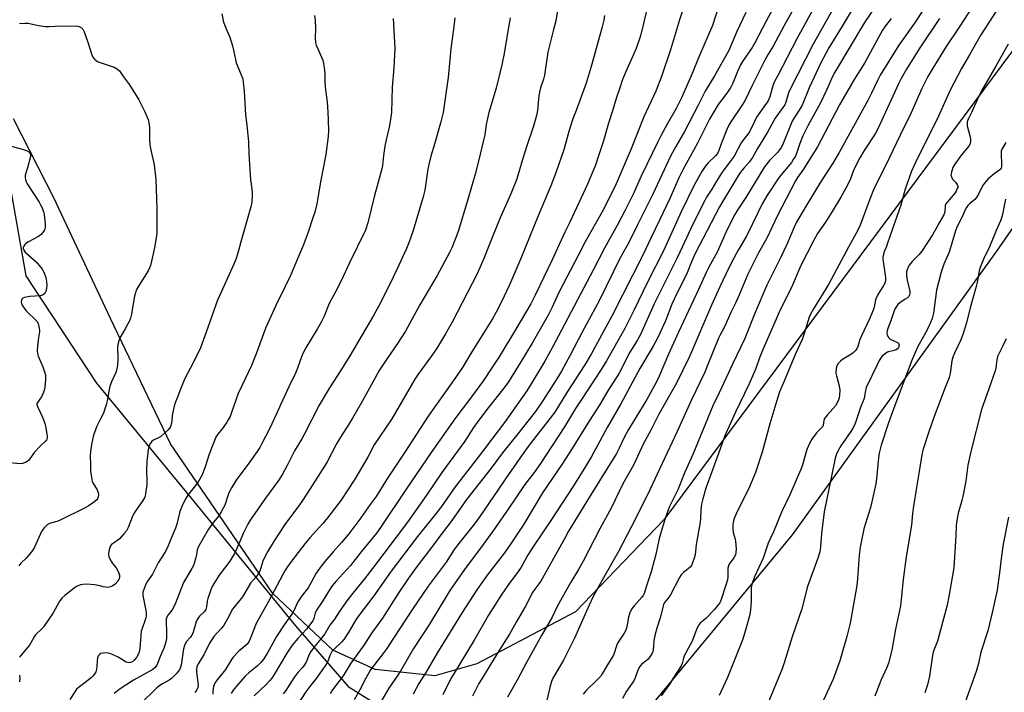
# Model space of a CAD drawing. Units: inches. Extents: x 1219771 to 1225771, y 573454 to 577455.
# Drawn here: x 1220966 to 1221380, y 575228 to 575510 of the extents above; entities that cross this region are included whole.
import ezdxf

# ---------------------------------------------------------------- set-up
doc = ezdxf.new("R2010")
doc.units = ezdxf.units.IN
doc.header["$MEASUREMENT"] = 0
for name, color, linetype in [('NTRL-Farm Land', 3, 'Continuous'), ('NTRL-Trees', 3, 'Continuous'), ('Undefined', 1, 'Continuous')]:
    doc.layers.add(name, color=color, linetype=linetype)

msp = doc.modelspace()

# ---------------------------------------------------------------- linework, layer by layer
at = {"layer": 'NTRL-Farm Land'}
for points in [[(1221578.17, 575742.41, 0), (1221518.96, 575672.83, 0), (1221398.66, 575517.98, 0), (1221236.77, 575300.16, 0), (1221199.66, 575261.42, 0), (1221158.25, 575239.63, 0), (1221140.59, 575234.55, 0), (1221115.52, 575237.27, 0), (1221097.74, 575245.31, 0), (1221072.52, 575269.19, 0), (1221029.48, 575332.1, 0), (1221004.31, 575384.71, 0), (1220980.52, 575435.42, 0), (1220963.61, 575468.58, 0)], [(1221623.1, 575113.45, 0), (1221529.16, 574993, 0), (1221428.24, 574875.58, 0), (1221411.79, 574858.89, 0), (1221382.47, 574859.75, 0), (1221355.15, 574876.88, 0), (1221284.01, 574955.92, 0), (1221244.63, 575007.01, 0), (1221186.52, 575068.86, 0), (1221169.56, 575096.16, 0), (1221168.98, 575123.9, 0), (1221194.83, 575177.64, 0), (1221290.8, 575293.76, 0), (1221376.62, 575412.96, 0), (1221500.56, 575591.74, 0), (1221589.92, 575708.88, 0), (1221603.08, 575729.44, 0)]]:
    msp.add_polyline3d(points, dxfattribs=at)
at = {"layer": 'NTRL-Trees'}
msp.add_lwpolyline([(1220960.15, 575451.19), (1220968.78, 575402.71), (1220998.48, 575357.56), (1221038.24, 575309.25), (1221081.96, 575255.52), (1221104.21, 575230.14), (1221162.43, 575193.61), (1221166.55, 575169.24), (1221154.65, 575119.06), (1221190.94, 575077.19), (1221257.57, 575001.33), (1221259.3, 574976.16), (1221237.6, 574957.93), (1221208.09, 574969.21), (1221131.54, 575040.36), (1221099.99, 575041.9), (1221096.82, 575037.42), (1221016.02, 574965.13), (1220970.1, 574971.93), (1220942.03, 575022.11)], dxfattribs=at)
at = {"layer": 'Undefined'}
for points, elevation in [([(1221193.15, 575521.02), (1221191.33, 575509.85), (1221190.29, 575505.58), (1221189.1, 575501.14), (1221188.05, 575496.64), (1221186.65, 575487.01), (1221186.21, 575485.3), (1221184.98, 575481.7), (1221184.52, 575479.8), (1221184.3, 575478.43), (1221183.66, 575472.09), (1221183.26, 575470.07), (1221182.01, 575465.56), (1221179.19, 575457.32), (1221177.34, 575451.54), (1221175.88, 575446.17), (1221174.85, 575442.97), (1221172.45, 575437.12), (1221167.98, 575427.01), (1221164.64, 575418.78), (1221161.18, 575409.88), (1221158.31, 575403.5), (1221147.85, 575383.22), (1221145.07, 575378.33), (1221141.22, 575371.97), (1221139.35, 575369.13), (1221133.52, 575361.34), (1221132.12, 575359.24), (1221122.5, 575342.61), (1221115.09, 575331.68), (1221112.5, 575326.73), (1221107.01, 575317.18), (1221101.03, 575308.26), (1221095.52, 575300.98), (1221093.57, 575298.6), (1221088, 575292.49), (1221085.96, 575290.08), (1221080.3, 575282.68), (1221078.57, 575280.29), (1221077.53, 575278.67), (1221076.7, 575277.2), (1221070.65, 575265.82), (1221065.56, 575256.51), (1221064.5, 575254.07), (1221063.05, 575250.05), (1221062.48, 575248.87), (1221061.68, 575247.89), (1221058.22, 575244.94), (1221055.81, 575242.44), (1221055.15, 575241.48), (1221053.52, 575238.66), (1221052.59, 575237.22), (1221049.11, 575232.88), (1221048.31, 575231.75), (1221047.82, 575230.83), (1221047.54, 575230.08), (1221047.24, 575228.07), (1221047.24, 575226.9)], 588), ([(1221311.96, 575522.23), (1221299.44, 575499.99), (1221289.77, 575481.02), (1221289.17, 575479.47), (1221288.03, 575475.6), (1221287.57, 575474.55), (1221286.79, 575473.36), (1221283.5, 575468.96), (1221280.34, 575462.97), (1221276.12, 575456.12), (1221273.95, 575452.33), (1221272.59, 575450.43), (1221270.32, 575447.92), (1221268.58, 575445.63), (1221263.97, 575437.91), (1221261.48, 575434.01), (1221260.06, 575431.6), (1221249.8, 575411.71), (1221248.33, 575408.46), (1221246.49, 575403.9), (1221241.03, 575392.8), (1221240.17, 575390.75), (1221237.49, 575383.73), (1221234.19, 575376.67), (1221232.21, 575373.11), (1221226.69, 575363.71), (1221218.71, 575348.81), (1221212.89, 575338.94), (1221208.89, 575331.39), (1221206.33, 575326.76), (1221203.81, 575322.54), (1221198.78, 575314.39), (1221189.62, 575300.31), (1221181.94, 575289.05), (1221179.77, 575285.57), (1221176.75, 575280.21), (1221175.62, 575278.37), (1221171.5, 575273), (1221170.18, 575271.12), (1221168.42, 575268.48), (1221163.14, 575260.11), (1221157.14, 575249.61), (1221148.25, 575235.05), (1221147.3, 575233.38), (1221143.92, 575226.55)], 570), ([(1221370.75, 575522.59), (1221360.77, 575507.08), (1221355.35, 575499.06), (1221349.25, 575489.23), (1221347.64, 575486.38), (1221345.05, 575481.32), (1221340.45, 575470.9), (1221335.94, 575461.73), (1221331.41, 575452.03), (1221324.87, 575438.76), (1221323.21, 575434.83), (1221319.14, 575423.95), (1221318.1, 575421.56), (1221314.44, 575414.93), (1221305.95, 575399.07), (1221299.66, 575388.73), (1221298.37, 575386.49), (1221297.74, 575385.21), (1221295.7, 575378.4), (1221294.88, 575375.92), (1221291.98, 575369.8), (1221287.34, 575358.38), (1221285.83, 575355.16), (1221285.33, 575353.84), (1221284.2, 575350.32), (1221281.22, 575340.39), (1221278.08, 575328.58), (1221275.23, 575320.03), (1221272.74, 575313.94), (1221267.18, 575302.62), (1221266.6, 575301.31), (1221266.21, 575300.19), (1221265.7, 575298.19), (1221265.67, 575296.76), (1221265.92, 575294.75), (1221266.67, 575292.01), (1221266.83, 575291.16), (1221267.11, 575287.94), (1221267.05, 575286.34), (1221266.78, 575285.39), (1221266.32, 575284.39), (1221265.84, 575283.66), (1221264.37, 575281.78), (1221263.88, 575280.82), (1221263.68, 575279.76), (1221263.68, 575276.2), (1221263.45, 575274.85), (1221262.84, 575272.66), (1221260.69, 575266.28), (1221260.2, 575265.31), (1221259.6, 575264.36), (1221258.04, 575262.41), (1221254.38, 575258.72), (1221252.01, 575256.65), (1221251.16, 575255.56), (1221250.4, 575254), (1221248.61, 575249.16), (1221245.29, 575242.91), (1221244.96, 575241.98), (1221244.42, 575239.8), (1221243.99, 575238.77), (1221240.65, 575233.63), (1221239.2, 575231.27), (1221235.61, 575226.18)], 558), ([(1221229.97, 575516.37), (1221228.23, 575508.64), (1221226.87, 575503.43), (1221225.06, 575498.23), (1221220.6, 575488.03), (1221219.44, 575485.1), (1221218.07, 575481.25), (1221216.95, 575477.94), (1221215.18, 575471.95), (1221213.55, 575466.76), (1221211.42, 575459.4), (1221209.22, 575452.64), (1221208, 575449.16), (1221204.69, 575441.17), (1221197.32, 575425.22), (1221195.12, 575420.95), (1221189.84, 575409.37), (1221182.9, 575394.85), (1221180.82, 575390.94), (1221174.56, 575380.25), (1221167.54, 575368.65), (1221164.27, 575363.52), (1221161.04, 575358.69), (1221155.97, 575351.79), (1221148.94, 575342.52), (1221138.97, 575328.39), (1221128.79, 575313.42), (1221117.7, 575296.89), (1221116.03, 575294.52), (1221109.58, 575286.67), (1221105.07, 575280.94), (1221098.95, 575274.17), (1221097.47, 575272.37), (1221096.32, 575270.65), (1221093.25, 575265.66), (1221090.83, 575262.22), (1221090.23, 575260.91), (1221089.72, 575258.66), (1221089.24, 575257.65), (1221086.58, 575254.19), (1221082.94, 575250.27), (1221080.6, 575247.47), (1221078.41, 575244.16), (1221075.66, 575239.64), (1221073.13, 575235.17), (1221072.03, 575233.53), (1221071.13, 575232.42), (1221069.76, 575230.94), (1221064.69, 575226.18)], 584), ([(1221245.71, 575517.17), (1221243.32, 575510.21), (1221239.54, 575497.62), (1221235.72, 575486.37), (1221233.33, 575480.3), (1221228.37, 575469.49), (1221223.04, 575456.07), (1221216.75, 575441.33), (1221213.5, 575434.66), (1221210.82, 575429.5), (1221203.63, 575416.92), (1221200.89, 575411.41), (1221192.65, 575395.59), (1221189.88, 575389.45), (1221188.21, 575386.18), (1221181.4, 575374.31), (1221176.72, 575366.5), (1221171.46, 575358.14), (1221169.5, 575355.42), (1221163, 575347.23), (1221158.58, 575341.39), (1221156.84, 575338.85), (1221153.18, 575333.23), (1221143.49, 575319.95), (1221137.01, 575310.46), (1221129.01, 575299.17), (1221114.38, 575279.68), (1221110.96, 575275.27), (1221106.11, 575269.33), (1221104.06, 575266.68), (1221100.71, 575261.88), (1221098.38, 575258.33), (1221096.43, 575255.79), (1221094.34, 575252.17), (1221090.24, 575247.15), (1221088.5, 575244.85), (1221087.8, 575243.58), (1221086.46, 575240.38), (1221085.57, 575238.83), (1221084.89, 575237.92), (1221083.02, 575236.03), (1221082.11, 575234.9), (1221081.28, 575233.69), (1221078, 575228.39), (1221076.88, 575227.02)], 582), ([(1221293.58, 575519.22), (1221287.12, 575507.56), (1221282.62, 575499.19), (1221280.59, 575495.84), (1221279.19, 575493.32), (1221273.78, 575482.61), (1221270.77, 575476.15), (1221269.57, 575474.21), (1221264.84, 575467.33), (1221264, 575465.92), (1221263.21, 575464.15), (1221260.77, 575458.04), (1221259.79, 575455.34), (1221259.23, 575454.11), (1221258.42, 575453.01), (1221255.34, 575450.08), (1221254.13, 575448.6), (1221252.77, 575446.46), (1221249.51, 575440.73), (1221244, 575429.5), (1221236.56, 575413.19), (1221230.06, 575400.22), (1221224.1, 575388.05), (1221220.33, 575380.55), (1221212.62, 575366.86), (1221210.37, 575363.24), (1221201.81, 575350.33), (1221199.67, 575346.92), (1221194.96, 575339.13), (1221184.94, 575323.8), (1221182.24, 575319.94), (1221178.29, 575314.9), (1221171.7, 575304.96), (1221165.64, 575296.35), (1221160.21, 575288.79), (1221153.65, 575280.28), (1221147.16, 575270.81), (1221145.6, 575268.36), (1221138.34, 575256.26), (1221131.61, 575246.02), (1221126.31, 575236.86), (1221124.95, 575234.79), (1221121.18, 575229.39), (1221117.3, 575222.71)], 574), ([(1221318.37, 575518.89), (1221311.68, 575507.5), (1221306.07, 575498.42), (1221304.73, 575496.09), (1221302.73, 575492.12), (1221297.8, 575481.58), (1221294.91, 575474.42), (1221293.62, 575472.24), (1221291.44, 575469.06), (1221290.63, 575467.66), (1221286.53, 575457.59), (1221286.06, 575456.61), (1221285.39, 575455.64), (1221284.43, 575454.5), (1221281.06, 575451.12), (1221279.03, 575448.45), (1221271.12, 575435.61), (1221267.55, 575430.13), (1221266.52, 575428.39), (1221263.38, 575422.1), (1221259.2, 575412.64), (1221255.66, 575406.27), (1221254.64, 575404.26), (1221251.3, 575396.93), (1221242.9, 575378.96), (1221238.72, 575369.79), (1221234.77, 575360.43), (1221233.64, 575358.09), (1221229.53, 575350.63), (1221221.9, 575338.05), (1221220.1, 575334.69), (1221218.01, 575330.21), (1221216.84, 575328.04), (1221205.83, 575310.24), (1221196.76, 575295.35), (1221194.95, 575292.19), (1221191.16, 575285.13), (1221185.83, 575275.63), (1221185.02, 575274.33), (1221182.56, 575270.97), (1221181.61, 575269.53), (1221178.62, 575263.86), (1221174.72, 575257.15), (1221171.86, 575252.05), (1221169.74, 575248.52), (1221165.51, 575241.83), (1221160.75, 575233.98), (1221159, 575231.34), (1221156.36, 575226.04)], 568), ([(1221327.64, 575518.94), (1221321.05, 575509.1), (1221308.53, 575488.24), (1221307.61, 575486.41), (1221305.2, 575480.96), (1221302.47, 575475.08), (1221297.27, 575465.69), (1221295.09, 575461.42), (1221293.82, 575458.26), (1221292.66, 575454.46), (1221291.98, 575452.91), (1221291.13, 575451.46), (1221290.31, 575450.31), (1221285.15, 575444.08), (1221280, 575436.24), (1221278.06, 575432.86), (1221276.16, 575429.16), (1221271.5, 575419.25), (1221268.01, 575413.38), (1221265.33, 575408.49), (1221262.72, 575403.33), (1221260.2, 575397.98), (1221256.8, 575390.35), (1221247.63, 575369.04), (1221244.57, 575362.66), (1221242, 575357.57), (1221234.69, 575344.45), (1221231.11, 575337.49), (1221228.25, 575332.21), (1221223.94, 575323.1), (1221219.54, 575315.3), (1221214.75, 575305.35), (1221209.86, 575296.39), (1221202.87, 575282.69), (1221200.9, 575279.26), (1221197.65, 575273.93), (1221194.05, 575267.54), (1221192, 575263.69), (1221189.78, 575259.19), (1221185.4, 575251.52), (1221179.08, 575240.2), (1221175.2, 575232.79), (1221171.06, 575225.59)], 566), ([(1221348.8, 575519.14), (1221342.07, 575508.81), (1221335.5, 575499.52), (1221327.67, 575487.03), (1221326.45, 575484.77), (1221323.99, 575479.43), (1221322.38, 575476.31), (1221320.19, 575472.22), (1221310.37, 575454.53), (1221307.67, 575449.95), (1221302.48, 575441.99), (1221296.59, 575432.04), (1221292.58, 575425.47), (1221291.48, 575423.14), (1221288.38, 575415.87), (1221285.79, 575410.26), (1221280.04, 575398.71), (1221275.05, 575387.22), (1221270.79, 575376.36), (1221265.64, 575365.58), (1221260.04, 575353.51), (1221257.34, 575348.08), (1221248.98, 575327.63), (1221245.61, 575320.09), (1221242.56, 575312.72), (1221239.13, 575305.65), (1221237.28, 575300.7), (1221235.28, 575294.28), (1221234.78, 575292.29), (1221233.36, 575285.52), (1221232.72, 575283), (1221231.37, 575278.2), (1221229.44, 575272.41), (1221228.47, 575269.18), (1221228.02, 575268.29), (1221227.51, 575267.6), (1221224.13, 575263.86), (1221223.31, 575262.67), (1221222.59, 575261.42), (1221222.25, 575260.63), (1221221.85, 575259.24), (1221221.17, 575255.17), (1221220.8, 575253.78), (1221220.12, 575252.52), (1221218.1, 575249.55), (1221217.34, 575248.27), (1221216.9, 575247.17), (1221215.89, 575244.06), (1221215.54, 575243.25), (1221214.66, 575241.72), (1221212.6, 575238.53), (1221210.88, 575235.47), (1221210.25, 575234.49), (1221208.89, 575233.01), (1221203.99, 575228.21), (1221202.9, 575226.89)], 562), ([(1221379.63, 575519.16), (1221369.94, 575503.87), (1221365.07, 575495.5), (1221361.84, 575489.76), (1221357.06, 575480.65), (1221352.11, 575469.79), (1221342.44, 575450.21), (1221340.83, 575446.6), (1221338.16, 575439.05), (1221336.25, 575432.32), (1221335.62, 575430.35), (1221330.74, 575416.38), (1221330.21, 575415), (1221329.38, 575413.14), (1221328.97, 575411.81), (1221328.73, 575410.45), (1221328.72, 575409.59), (1221329.89, 575401.88), (1221329.89, 575400.82), (1221329.67, 575399.86), (1221329.04, 575398.62), (1221326.51, 575394.52), (1221325.86, 575393.28), (1221325.62, 575392.51), (1221325.13, 575389.52), (1221324.71, 575388.18), (1221323.24, 575384.79), (1221319.73, 575377.48), (1221319.09, 575375.86), (1221318.19, 575372.93), (1221317.75, 575371.97), (1221317.17, 575371.13), (1221316.07, 575370.16), (1221314.59, 575369.14), (1221311.8, 575367.5), (1221310.89, 575366.83), (1221309.97, 575365.83), (1221309.33, 575364.6), (1221309.06, 575363.51), (1221309.04, 575361.79), (1221309.26, 575360.66), (1221310.36, 575356.42), (1221310.65, 575354.67), (1221310.52, 575352.46), (1221310.36, 575351.36), (1221310.14, 575350.56), (1221309.56, 575349.24), (1221308.82, 575348.02), (1221307.77, 575346.77), (1221305.3, 575344.09), (1221304.28, 575342.66), (1221303.93, 575341.88), (1221303.65, 575339.84), (1221303.36, 575339.17), (1221302.83, 575338.57), (1221301.38, 575337.26), (1221300.8, 575336.61), (1221298.93, 575333.95), (1221297.91, 575332.2), (1221296.87, 575329.63), (1221295.19, 575323.66), (1221294.62, 575322.02), (1221289.62, 575310.59), (1221286.17, 575303.28), (1221282.77, 575295.13), (1221280.63, 575290.37), (1221278.42, 575284.02), (1221274.8, 575276.22), (1221273.87, 575273.37), (1221273.45, 575271.64), (1221273.39, 575270.22), (1221273.46, 575265.93), (1221273.16, 575262.29), (1221272.8, 575260.33), (1221271.38, 575254.72), (1221269.94, 575249.94), (1221263.49, 575233.85), (1221260.04, 575226.37)], 556), ([(1221051.13, 575512.71), (1221051.85, 575509.26), (1221052.14, 575508.2), (1221052.72, 575506.69), (1221054.4, 575502.89), (1221055.59, 575499.22), (1221056.02, 575497.52), (1221056.79, 575493.59), (1221057.16, 575492.2), (1221058.16, 575489.5), (1221059.51, 575486.47), (1221059.84, 575485.42), (1221060.06, 575483.96), (1221060.45, 575480.13), (1221061.04, 575470.28), (1221061.58, 575465.92), (1221062.31, 575458.97), (1221062.45, 575453.9), (1221063.18, 575442.96), (1221063.34, 575441.18), (1221063.81, 575437.7), (1221063.87, 575436.54), (1221063.63, 575433.66), (1221063.3, 575431.65), (1221059.08, 575416.98), (1221058.01, 575412.69), (1221057.12, 575409.86), (1221056.15, 575407.5), (1221049.2, 575392.37), (1221044.57, 575378.99), (1221042.12, 575372.38), (1221038.89, 575365.76), (1221035.62, 575359.72), (1221033.84, 575355.51), (1221032.41, 575351.62), (1221031.44, 575349.23), (1221031.02, 575347.85), (1221030.31, 575344.75), (1221029.9, 575340.72), (1221029.58, 575339.39), (1221029.13, 575338.57), (1221028.55, 575337.91), (1221025.43, 575335.15), (1221024.51, 575334.54), (1221022.36, 575333.59), (1221021.72, 575333.14), (1221021.05, 575332.31), (1221020.55, 575331.34), (1221020.16, 575329.61), (1221019.53, 575324.59), (1221019.41, 575321.13), (1221019.55, 575316.35), (1221019.52, 575314.92), (1221019, 575311.1), (1221018.82, 575310.23), (1221018.55, 575309.41), (1221017.68, 575307.89), (1221014.92, 575304.03), (1221014.12, 575302.79), (1221013.43, 575301.3), (1221011.69, 575296.85), (1221011.01, 575295.55), (1221009.89, 575294.17), (1221008.09, 575292.19), (1221007.2, 575291.43), (1221004.78, 575289.7), (1221004.34, 575289.21), (1221004, 575288.53), (1221003.7, 575287.45), (1221003.48, 575286.05), (1221003.49, 575285.23), (1221003.62, 575284.7), (1221004.06, 575283.67), (1221004.74, 575282.43), (1221005.22, 575281.72), (1221006.68, 575279.89), (1221007.66, 575278.13), (1221007.97, 575277.34), (1221008.07, 575276.82), (1221008.06, 575276.07), (1221007.91, 575275.35), (1221007.35, 575274.36), (1221006.22, 575273.04), (1221005.32, 575272.42), (1221004.33, 575271.98), (1221003.25, 575271.75), (1221002.33, 575271.77), (1221001.28, 575271.99), (1221000, 575272.45)], 598), ([(1221089.94, 575512.05), (1221090.23, 575510.05), (1221090.43, 575506.56), (1221090.27, 575502.46), (1221090.4, 575500.7), (1221090.71, 575499.61), (1221091.34, 575498), (1221093.46, 575493.22), (1221093.78, 575491.84), (1221094.23, 575489.01), (1221094.34, 575487.57), (1221094.32, 575484.35), (1221094.43, 575481.86), (1221095.28, 575475.57), (1221095.64, 575471.46), (1221095.79, 575468.03), (1221095.84, 575463.56), (1221095.73, 575461.19), (1221094.73, 575453.62), (1221092.6, 575442.78), (1221090.96, 575432.84), (1221090.08, 575429.45), (1221089.32, 575426.95), (1221087.5, 575421.46), (1221085.36, 575415.63), (1221082.9, 575409.73), (1221079.88, 575402.84), (1221077.69, 575398.17), (1221073.72, 575390.16), (1221069.59, 575380.9), (1221065.51, 575369.92), (1221063.53, 575365.03), (1221058.01, 575353.27), (1221055.21, 575345.17), (1221054.57, 575343.57), (1221053.81, 575342.11), (1221053.21, 575341.14), (1221051.3, 575338.54), (1221049.25, 575335.96), (1221048.55, 575334.79), (1221045.72, 575327.75), (1221044.23, 575322.74), (1221042.77, 575318.97), (1221040.97, 575315.76), (1221036.78, 575310.42), (1221035.68, 575308.73), (1221034.32, 575305.75), (1221033.48, 575303.6), (1221032.17, 575298.27), (1221031.67, 575296.6), (1221030.41, 575293.72), (1221029.44, 575291.25), (1221028.11, 575288.28), (1221027.18, 575286.43), (1221024.36, 575281.98), (1221021.97, 575277.26), (1221019.88, 575274.36), (1221019.22, 575273.03), (1221018.28, 575270.83), (1221017.96, 575269.71), (1221017.96, 575268.38), (1221019.13, 575262.09), (1221019.25, 575260.96), (1221019.27, 575259.84), (1221019.15, 575258.98), (1221018.91, 575258.12), (1221017.57, 575254.5), (1221017.26, 575253.36), (1221016.58, 575246.05), (1221016.32, 575244.67), (1221016.06, 575243.85), (1221015.21, 575242.27), (1221014.3, 575241.14), (1221013.66, 575240.6), (1221013.19, 575240.31), (1221012.68, 575240.11), (1221012.18, 575240.02), (1221011.45, 575240.11), (1221010.95, 575240.3), (1221007.57, 575242.36), (1221005.78, 575243.26), (1221004.46, 575243.8), (1221003.34, 575244.08), (1221002.43, 575244.18), (1221001.34, 575244.13), (1221000, 575243.94)], 596), ([(1221148.99, 575511.07), (1221148.57, 575507.39), (1221147.28, 575497.96), (1221146.14, 575485.96), (1221144.02, 575471.34), (1221143.13, 575467.42), (1221140.46, 575457.92), (1221138.94, 575452.86), (1221138.05, 575449.46), (1221137.67, 575447.47), (1221136.3, 575438.64), (1221135.62, 575435.81), (1221131.5, 575421.68), (1221129.66, 575416.54), (1221128.67, 575414.14), (1221124.62, 575405.25), (1221121.55, 575398.85), (1221116.88, 575389.78), (1221114.64, 575385.64), (1221110, 575377.9), (1221104.8, 575369), (1221100.93, 575362.78), (1221096.32, 575355.59), (1221092.02, 575348.35), (1221085.7, 575335.96), (1221084.7, 575334.16), (1221081.62, 575329.05), (1221078.69, 575323.24), (1221076.51, 575319.3), (1221074.83, 575316.63), (1221069.38, 575309.27), (1221064.89, 575302.8), (1221063.03, 575299.97), (1221062.02, 575298.23), (1221060.12, 575294.62), (1221057.43, 575288.02), (1221056.38, 575285.96), (1221054.41, 575282.78), (1221049.98, 575276.89), (1221047.14, 575272.34), (1221046.42, 575270.73), (1221045.2, 575267.12), (1221044.96, 575266), (1221044.63, 575263.51), (1221044.32, 575262.45), (1221043.7, 575261.51), (1221041.7, 575259.62), (1221040.72, 575258.23), (1221040.26, 575257.2), (1221039.38, 575253.83), (1221038.87, 575252.53), (1221037.87, 575250.87), (1221036.12, 575248.8), (1221035.37, 575247.38), (1221035.01, 575245.85), (1221033.97, 575239.11), (1221033.63, 575237.78), (1221033.28, 575237.03), (1221031.97, 575235.46), (1221029.89, 575233.38), (1221028.92, 575232.75), (1221026.09, 575231.25), (1221024.62, 575230.28), (1221023.72, 575229.56), (1221016.67, 575222.56)], 592), ([(1221211.86, 575512.04), (1221211.49, 575510.07), (1221210.72, 575506.73), (1221206.27, 575490.54), (1221204.16, 575483.61), (1221202.07, 575477.85), (1221199.85, 575472.18), (1221198.57, 575468.57), (1221196.85, 575463.35), (1221194.72, 575455.57), (1221191.46, 575446.28), (1221189.3, 575440.52), (1221183.92, 575427.83), (1221176.73, 575409.9), (1221172.06, 575399.09), (1221168.43, 575391.42), (1221166.29, 575387.32), (1221164.76, 575384.64), (1221155.45, 575369.65), (1221152.14, 575364.19), (1221147.75, 575357.71), (1221137.72, 575343.65), (1221127.91, 575328.55), (1221120.6, 575317.69), (1221115.88, 575309.92), (1221113.41, 575306.62), (1221109.48, 575300.98), (1221104.46, 575294.3), (1221101.33, 575290.54), (1221097.79, 575286.68), (1221094.28, 575282.6), (1221093.16, 575281.23), (1221092.05, 575279.7), (1221090.77, 575277.68), (1221088.78, 575274.01), (1221087.3, 575271.52), (1221084.72, 575268.24), (1221083.32, 575266.12), (1221082.65, 575264.87), (1221081.67, 575262.42), (1221080.83, 575260.9), (1221077.21, 575255.94), (1221074.04, 575251.12), (1221070.31, 575244.19), (1221068.73, 575241.74), (1221067.44, 575240.22), (1221065.86, 575238.59), (1221062.45, 575235.86), (1221060.95, 575234.46), (1221057.21, 575230.28), (1221055.89, 575228.59), (1221055.01, 575227.13)], 586), ([(1221259.44, 575514.83), (1221257.13, 575507.78), (1221251.71, 575495.27), (1221248.23, 575486.62), (1221244.15, 575477.38), (1221241.92, 575472.91), (1221238.14, 575466.42), (1221235.58, 575461.79), (1221234.15, 575459.01), (1221227.24, 575444.57), (1221224.08, 575437.47), (1221220.34, 575429.95), (1221217.33, 575424.05), (1221211.77, 575414.3), (1221207.08, 575404.97), (1221189.83, 575372.34), (1221186.69, 575366.73), (1221181.03, 575357.29), (1221179.18, 575354.39), (1221169.76, 575341.01), (1221158.78, 575326.47), (1221149.06, 575314.02), (1221143.33, 575305.72), (1221139.22, 575300.39), (1221133.31, 575293.09), (1221122.14, 575278.48), (1221114.9, 575268.25), (1221108.58, 575259.95), (1221107.37, 575258.05), (1221104.44, 575253.02), (1221102.27, 575249.83), (1221101.32, 575248.7), (1221098.2, 575245.81), (1221097.33, 575244.79), (1221096.52, 575243.37), (1221095.49, 575240.31), (1221094.55, 575238.7), (1221090.7, 575233.51), (1221088.44, 575230.64), (1221086.4, 575227.81), (1221079.72, 575217.82)], 580), ([(1221271.16, 575513.25), (1221267.47, 575505.3), (1221263.98, 575497.39), (1221258.05, 575486.74), (1221254.09, 575480.18), (1221251, 575474.03), (1221245.48, 575463.35), (1221241.78, 575456.98), (1221239.73, 575453.14), (1221232.16, 575436.93), (1221225.61, 575424.06), (1221222.08, 575416.7), (1221218.25, 575409.86), (1221209.75, 575392.39), (1221202.43, 575378.96), (1221197.4, 575369.3), (1221193.78, 575362.64), (1221192.49, 575360.45), (1221186.03, 575350.39), (1221182.81, 575345.64), (1221180.24, 575342.22), (1221175.35, 575336.3), (1221168.92, 575328.22), (1221164.16, 575321.8), (1221153.88, 575308.69), (1221147.68, 575299.83), (1221142.62, 575293.31), (1221139.56, 575289.09), (1221133.09, 575280.6), (1221129.52, 575275.65), (1221125.13, 575269.15), (1221118.56, 575258.86), (1221114.38, 575253.09), (1221110.49, 575247.03), (1221107.47, 575242.95), (1221105.32, 575239.83), (1221102.05, 575234.56), (1221100.29, 575232.16), (1221098.37, 575229.82), (1221097.28, 575228.25), (1221096.6, 575227.03)], 578), ([(1221282.48, 575514.81), (1221279.73, 575509.62), (1221274.99, 575500.49), (1221273.87, 575498.65), (1221269.81, 575492.64), (1221268.94, 575491.24), (1221267.68, 575488.57), (1221265.71, 575483.67), (1221264.86, 575481.92), (1221263.14, 575479.38), (1221259.62, 575474.67), (1221257.68, 575471.58), (1221255.92, 575468.48), (1221254.33, 575465.46), (1221250.84, 575458.34), (1221244.67, 575447.25), (1221243.02, 575443.82), (1221239.35, 575435.44), (1221235.04, 575426.29), (1221231.22, 575418.45), (1221227.94, 575411.31), (1221215, 575386), (1221206.27, 575369.68), (1221203.62, 575365.21), (1221196.04, 575353.68), (1221190.91, 575345.42), (1221186.03, 575339.02), (1221182.03, 575333.92), (1221178.95, 575329.82), (1221170.45, 575317.83), (1221167.02, 575312.52), (1221159.44, 575301.49), (1221157.21, 575298.49), (1221151.01, 575290.75), (1221148.74, 575287.59), (1221145.28, 575282.35), (1221137.71, 575272.18), (1221131.14, 575262.63), (1221123.21, 575250.36), (1221120.32, 575246.05), (1221119.16, 575244.42), (1221113.57, 575237.08), (1221111.52, 575233.6), (1221109.01, 575228.62), (1221106.66, 575224.54)], 576), ([(1221298.97, 575513.69), (1221292.61, 575502.24), (1221284.42, 575486.61), (1221283.4, 575484.55), (1221282.86, 575483.26), (1221282.23, 575481.46), (1221281.2, 575477.9), (1221280.83, 575476.9), (1221280.37, 575475.95), (1221279.48, 575474.58), (1221275.71, 575469.34), (1221274.76, 575467.53), (1221272.67, 575463.11), (1221272.07, 575462.22), (1221270.31, 575460.08), (1221269.2, 575458.49), (1221266.22, 575452.93), (1221264.62, 575450.62), (1221261.97, 575447.17), (1221260.96, 575445.72), (1221258.87, 575442.45), (1221256.96, 575439.08), (1221254.73, 575435.71), (1221253.91, 575434.29), (1221248.75, 575424.1), (1221244.64, 575414.96), (1221242.31, 575410.16), (1221235.85, 575397.35), (1221232.7, 575390.86), (1221226.95, 575377.97), (1221225.6, 575375.47), (1221222.49, 575370.57), (1221217.99, 575361.8), (1221213.26, 575354.38), (1221209.83, 575348.55), (1221205.47, 575341.88), (1221197.89, 575329.73), (1221193.84, 575323.41), (1221185.83, 575311.43), (1221177.89, 575298.33), (1221172.1, 575289.43), (1221169.84, 575286.19), (1221163.02, 575277.45), (1221160.1, 575273.46), (1221158.19, 575270.67), (1221152.02, 575261.17), (1221141.74, 575244.4), (1221136.73, 575236), (1221133.88, 575231.4), (1221131.39, 575226.83)], 572), ([(1220966.05, 575508.62), (1220968.31, 575508.85), (1220969.74, 575508.75), (1220974.08, 575507.86), (1220977.03, 575507.43), (1220978.52, 575507.39), (1220981.01, 575507.55)], 600), ([(1220981.01, 575507.55), (1220990.08, 575507.67), (1220991.19, 575507.44), (1220992.16, 575506.86), (1220992.71, 575506.23), (1220993.2, 575505.22), (1220994.73, 575500.86), (1220996.34, 575495.91), (1220996.9, 575494.59), (1220997.54, 575493.73), (1220998.28, 575493.1), (1220999.16, 575492.63), (1221000, 575492.34)], 600), ([(1221123.01, 575510.72), (1221123.78, 575498.3), (1221123.35, 575490.02), (1221122.58, 575481.93), (1221122.3, 575471.22), (1221121.77, 575467.45), (1221121.36, 575465.14), (1221120.09, 575459.74), (1221119.61, 575457.16), (1221118.94, 575453.14), (1221118.57, 575449.05), (1221118.34, 575447.58), (1221115.15, 575436.44), (1221112.41, 575424.85), (1221111.4, 575421.89), (1221104.51, 575407.78), (1221101.28, 575400.78), (1221098.55, 575395.36), (1221096.2, 575391.02), (1221094.01, 575385.73), (1221092.76, 575383.15), (1221091.18, 575380.2), (1221086.41, 575372.36), (1221085.31, 575370.34), (1221084.52, 575368.56), (1221082.89, 575363.78), (1221082.05, 575361.72), (1221079.21, 575356.03), (1221075.86, 575348.78), (1221074.07, 575344.67), (1221071.15, 575338.31), (1221067.81, 575331.86), (1221067.05, 575330.52), (1221065.9, 575328.81), (1221062.86, 575324.48), (1221057.17, 575316.76), (1221055.12, 575313.61), (1221054.42, 575312.35), (1221053.83, 575311), (1221052.29, 575306.29), (1221050.84, 575303.47), (1221049.78, 575301.75), (1221047.62, 575299.1), (1221045.55, 575296.18), (1221041.24, 575288.85), (1221040.79, 575287.46), (1221040.49, 575285.42), (1221040.23, 575284.26), (1221039.64, 575282.26), (1221039.12, 575280.87), (1221038.45, 575279.6), (1221035.01, 575273.77), (1221031.6, 575265.13), (1221030.9, 575263.54), (1221030.19, 575262.33), (1221028.49, 575260.14), (1221027.92, 575259.19), (1221027.73, 575258.43), (1221027.66, 575257.61), (1221027.83, 575252.58), (1221027.78, 575250.24), (1221027.61, 575248.8), (1221026.87, 575246.53), (1221025.12, 575242.72), (1221024.11, 575239.76), (1221023.76, 575239), (1221023.12, 575238.1), (1221022.03, 575237.2), (1221013.94, 575232.81), (1221007.9, 575228.77), (1221005.79, 575227.13)], 594), ([(1221172.13, 575510.99), (1221171.12, 575504.56), (1221169.61, 575496.06), (1221168.64, 575491.25), (1221166.33, 575481.55), (1221163.25, 575471.3), (1221162.09, 575466.18), (1221161.5, 575461.87), (1221161.17, 575460.15), (1221158.75, 575450.26), (1221157.44, 575445.31), (1221154.48, 575434.77), (1221150.34, 575421.29), (1221149.3, 575418.32), (1221147.66, 575414.47), (1221146.52, 575412.18), (1221141.57, 575402.82), (1221134.19, 575390.41), (1221128.19, 575379.38), (1221124.87, 575374.19), (1221120.23, 575367.49), (1221117.21, 575362.8), (1221114.58, 575358.28), (1221110.17, 575350.15), (1221105.92, 575342.86), (1221104.42, 575340.37), (1221100.86, 575334.86), (1221099.24, 575332.11), (1221095.3, 575324.53), (1221094.51, 575323.14), (1221086.85, 575311), (1221084.75, 575307.84), (1221083.06, 575305.44), (1221077.82, 575298.52), (1221073.03, 575291.34), (1221070.2, 575286.65), (1221069.38, 575285.13), (1221068.33, 575282.72), (1221066.99, 575278.6), (1221066.41, 575277.42), (1221065.58, 575276.32), (1221063.13, 575273.46), (1221059.75, 575267.8), (1221055.61, 575262.52), (1221053.5, 575258.54), (1221051.72, 575255.58), (1221050.83, 575254.49), (1221047.81, 575251.23), (1221045.94, 575248.23), (1221043.53, 575243.44), (1221041.13, 575239.59), (1221040.6, 575238.38), (1221040.44, 575237.42), (1221040.45, 575236.05), (1221041.2, 575230.78), (1221041.07, 575229.7), (1221040.63, 575228.69), (1221039.69, 575227.59)], 590), ([(1221332.17, 575510.77), (1221329.8, 575507.76), (1221328.56, 575505.93), (1221321, 575491.98), (1221316.73, 575485.17), (1221310.53, 575474.47), (1221301.25, 575456.86), (1221297.17, 575450.47), (1221295.35, 575447.4), (1221292.92, 575443.95), (1221292, 575442.5), (1221284.35, 575427.7), (1221280.02, 575418.44), (1221276.49, 575412.28), (1221275.18, 575409.76), (1221272.02, 575403.28), (1221268.55, 575394.94), (1221266.78, 575391.17), (1221264.84, 575387.27), (1221262.37, 575381.46), (1221260.24, 575377.64), (1221259.65, 575376.4), (1221254.97, 575364.65), (1221253.92, 575362.2), (1221248.19, 575350.31), (1221242.41, 575337.19), (1221233.89, 575319.29), (1221229.85, 575310.59), (1221223.22, 575297.31), (1221217.7, 575286.81), (1221210.78, 575274.71), (1221206.97, 575267.65), (1221205.33, 575264.28), (1221199.21, 575250.42), (1221197.6, 575247.1), (1221194.6, 575241.15), (1221190.09, 575233.61), (1221189.55, 575232.25), (1221188.8, 575229.71), (1221187.65, 575224.39)], 564), ([(1221352.47, 575510.83), (1221344.05, 575498.08), (1221338.63, 575489.46), (1221336.44, 575485.61), (1221335.32, 575483.38), (1221331.34, 575474.81), (1221326.83, 575464.67), (1221325.52, 575462.33), (1221320.88, 575455.34), (1221319.08, 575452.21), (1221316.79, 575447.82), (1221316.13, 575446.24), (1221315, 575443.04), (1221313.25, 575439.5), (1221311.08, 575435.66), (1221307.39, 575429.63), (1221304.6, 575425.21), (1221301.25, 575420.47), (1221299.54, 575417.38), (1221294.33, 575406.94), (1221290.24, 575397.45), (1221285.52, 575388.06), (1221284.28, 575385.37), (1221278, 575370.95), (1221276.91, 575368.18), (1221275.42, 575363.77), (1221272.6, 575357.24), (1221266.9, 575345.34), (1221262.24, 575335.16), (1221259.75, 575327.97), (1221254.42, 575313.45), (1221253.09, 575308.95), (1221252.53, 575306.68), (1221252.24, 575304.14), (1221252.15, 575300.45), (1221251.9, 575298.23), (1221250.36, 575289.7), (1221249.89, 575285.4), (1221249.52, 575283.97), (1221248.81, 575282), (1221248.31, 575280.95), (1221247.76, 575280.28), (1221245, 575278.05), (1221244.07, 575277.06), (1221243.33, 575275.82), (1221239.57, 575268.56), (1221238.61, 575267.19), (1221237.09, 575265.52), (1221236.79, 575265.02), (1221235.24, 575258.9), (1221233.81, 575254.61), (1221233.13, 575252.06), (1221232.59, 575249.48), (1221232.46, 575246.9), (1221232.31, 575245.58), (1221232.13, 575244.81), (1221231.63, 575243.75), (1221230.85, 575242.5), (1221230.13, 575241.57), (1221229.48, 575240.99), (1221227.38, 575239.37), (1221226.63, 575238.51), (1221225.83, 575236.99), (1221224.69, 575233.76), (1221224.07, 575232.47), (1221221.12, 575228.18), (1221219.39, 575225.11)], 560), ([(1221381.36, 575500.01), (1221376.2, 575490.71), (1221370.21, 575480.33), (1221369.21, 575478.41), (1221365.96, 575471.32), (1221364.56, 575468.45), (1221364.2, 575467.4), (1221364.09, 575466.57), (1221364.18, 575465.72), (1221365.31, 575461.44), (1221365.58, 575460.03), (1221365.61, 575459.2), (1221365.37, 575458.13), (1221364.84, 575457.14), (1221361.75, 575453.48), (1221359.04, 575449.63), (1221358.19, 575448.1), (1221357.52, 575446.19), (1221357.36, 575445.09), (1221357.51, 575444.29), (1221358.02, 575443.29), (1221359.39, 575441.88), (1221360, 575441.01), (1221360.23, 575440.31), (1221360.18, 575439.81), (1221360.02, 575439.3), (1221359.53, 575438.29), (1221358.95, 575437.38), (1221355.84, 575433.76), (1221355.19, 575432.87), (1221354.9, 575432.15), (1221354.72, 575429.56), (1221354.36, 575428.28), (1221352.36, 575424.87), (1221350.78, 575421.85), (1221349.6, 575419.9), (1221345.14, 575412.95), (1221344.02, 575411.66), (1221341.04, 575408.65), (1221339.97, 575407.29), (1221339.38, 575406.3), (1221338.94, 575405.21), (1221338.71, 575404.37), (1221338.64, 575402.79), (1221338.94, 575400.85), (1221340.05, 575396), (1221340.09, 575395.17), (1221339.98, 575394.66), (1221339.59, 575394.01), (1221339.03, 575393.45), (1221338.16, 575392.79), (1221335.82, 575391.32), (1221335.06, 575390.62), (1221334.41, 575389.8), (1221333.87, 575388.87), (1221333.42, 575387.87), (1221332.2, 575384.19), (1221330.8, 575380.56), (1221330.54, 575379.48), (1221330.45, 575378.42), (1221330.5, 575377.91), (1221330.78, 575377.18), (1221331.25, 575376.53), (1221331.81, 575376.07), (1221334.37, 575374.87), (1221335.24, 575374.31), (1221335.5, 575373.96), (1221335.58, 575373.53), (1221335.36, 575372.59), (1221334.94, 575371.95), (1221334.29, 575371.51), (1221333.5, 575371.25), (1221331.11, 575370.74), (1221330.65, 575370.57), (1221329.96, 575370.17), (1221329.12, 575369.49), (1221328.36, 575368.72), (1221327.23, 575367.05), (1221326.29, 575365.23), (1221321.79, 575355.77), (1221321.4, 575354.45), (1221321.07, 575352.12), (1221320.82, 575351.11), (1221319.55, 575347.68), (1221317.39, 575341.37), (1221316.78, 575339.86), (1221316.16, 575338.66), (1221315.23, 575337.22), (1221311.12, 575331.26), (1221309.83, 575329.02), (1221309.27, 575327.69), (1221308.72, 575326.02), (1221308.37, 575324.6), (1221304.1, 575303.52), (1221302.94, 575294.31), (1221302.57, 575288.74), (1221302.24, 575286.72), (1221301.36, 575283.97), (1221297.14, 575272.15), (1221294.7, 575262.78), (1221290.62, 575250.99), (1221287.35, 575239.99), (1221286.38, 575237.49), (1221280.39, 575222.95)], 554), ([(1221000, 575492.34), (1221004.17, 575490.95), (1221005.8, 575490.32), (1221007.32, 575489.55), (1221008.11, 575488.85), (1221009.8, 575486.23), (1221012.29, 575482.95), (1221016.21, 575476.56), (1221018.61, 575471.81), (1221020.12, 575468.34), (1221020.47, 575466.98), (1221020.73, 575465.03), (1221020.63, 575459.71), (1221020.78, 575457.8), (1221021.07, 575456.14), (1221022.64, 575449.25), (1221023.42, 575443.18), (1221023.77, 575430.92), (1221023.81, 575423.16), (1221023.71, 575420.48), (1221022.93, 575415.21), (1221022.28, 575411.82), (1221021.12, 575407.02), (1221020.73, 575405.98), (1221020.11, 575404.78), (1221016.06, 575398.32), (1221015.15, 575396.57), (1221014.79, 575395.56), (1221014.45, 575394.13), (1221013.85, 575390.92), (1221013.19, 575386.53), (1221012.78, 575384.82), (1221012.33, 575383.74), (1221011.66, 575382.43), (1221010.51, 575380.36), (1221008.49, 575377.08), (1221007.9, 575375.74), (1221007.53, 575374.31), (1221007.28, 575372.86), (1221007.42, 575367.62), (1221007.19, 575365.08), (1221006.94, 575363.4), (1221006.49, 575362.04), (1221004.77, 575358.05), (1221004.09, 575356.25), (1221003.73, 575354.86), (1221002.89, 575350.17), (1221002.47, 575348.49), (1221001.34, 575344.99), (1221000, 575342.33)], 600), ([(1221380.35, 575458.71), (1221378.76, 575455.89), (1221378.47, 575454.99), (1221378.37, 575454.2), (1221378.56, 575449.13), (1221378.51, 575448.38), (1221378.38, 575447.91), (1221378.15, 575447.52), (1221377.81, 575447.16), (1221375.48, 575445.44), (1221372.86, 575443.26), (1221372.08, 575442.46), (1221371.38, 575441.6), (1221370.61, 575440.45), (1221368.87, 575436.89), (1221368.05, 575435.57), (1221367.33, 575434.78), (1221365.15, 575432.93), (1221364.44, 575432.15), (1221363.83, 575431.3), (1221363.31, 575430.33), (1221362, 575427.42), (1221359.81, 575423.15), (1221359.23, 575421.5), (1221356.64, 575412.63), (1221354.3, 575407.48), (1221353.2, 575404.15), (1221351.32, 575396.65), (1221350, 575386.96), (1221349.8, 575385.81), (1221349.49, 575384.76), (1221348.79, 575383.01), (1221347.44, 575380.22), (1221345.81, 575377.16), (1221343.42, 575372.95), (1221341, 575367.47), (1221335.1, 575351.96), (1221332.8, 575345.52), (1221331.06, 575340.92), (1221328.04, 575331.49), (1221327.16, 575328.12), (1221326.88, 575326.19), (1221326.12, 575317.34), (1221325.8, 575315.29), (1221324.41, 575308.9), (1221323.54, 575305.31), (1221320.73, 575296.34), (1221319.19, 575288.65), (1221318.8, 575285.31), (1221318.13, 575275.51), (1221317.83, 575272.55), (1221314.99, 575256.73), (1221314.5, 575254.47), (1221313.62, 575251.03), (1221310.62, 575240.94), (1221307.88, 575233.22), (1221302.08, 575220.69)], 552), ([(1220962.13, 575457.23), (1220967.72, 575455.75), (1220969.07, 575455.3), (1220969.97, 575454.77), (1220970.44, 575454.23), (1220970.65, 575453.82), (1220970.75, 575453.34), (1220970.71, 575452.8), (1220969.47, 575448.06), (1220968.54, 575444.98), (1220968.47, 575444.01), (1220968.6, 575443.18), (1220968.95, 575442.1), (1220969.37, 575441.32), (1220974.4, 575433.58), (1220974.97, 575432.54), (1220975.55, 575431.21), (1220976.16, 575429.58), (1220976.43, 575428.45), (1220976.81, 575424.37), (1220976.84, 575422.93), (1220976.75, 575422.38), (1220976.43, 575421.63), (1220975.8, 575420.7), (1220975.24, 575420.06), (1220974.09, 575419.21), (1220969.94, 575416.96), (1220968.7, 575416.17), (1220968.3, 575415.8), (1220967.85, 575415.17), (1220967.6, 575414.49), (1220967.61, 575414.07), (1220967.86, 575413.41), (1220968.5, 575412.56), (1220973.09, 575408.57), (1220974.41, 575407.04), (1220975.62, 575405.42), (1220976.42, 575403.89), (1220977.14, 575402), (1220977.47, 575400.29), (1220977.6, 575398.56), (1220977.45, 575397.41), (1220977.09, 575396.02), (1220976.74, 575395.29), (1220976.22, 575394.77), (1220975.78, 575394.52), (1220974.96, 575394.31), (1220970.45, 575394.02), (1220968.19, 575393.52), (1220967.48, 575393.19), (1220967.14, 575392.84), (1220966.93, 575392.37), (1220966.82, 575391.58), (1220966.91, 575391.06), (1220967.25, 575390.3), (1220968.72, 575388.13), (1220969.74, 575387.05), (1220972.6, 575384.41), (1220973.38, 575383.54), (1220973.87, 575382.57), (1220974.36, 575380.69), (1220974.48, 575379.87), (1220974.48, 575379.05), (1220973.99, 575375.7), (1220973.72, 575373.1), (1220973.55, 575371.08), (1220973.59, 575369.94), (1220973.92, 575368.83), (1220975.83, 575364.45), (1220976.63, 575362.24), (1220976.96, 575360.89), (1220977.01, 575359.24), (1220976.8, 575355.79), (1220976.49, 575354.4), (1220975.93, 575353.06), (1220975.27, 575351.76), (1220973.62, 575349.45), (1220973.44, 575348.98), (1220973.43, 575348.49), (1220973.77, 575347.43), (1220975.78, 575343.32), (1220976.7, 575340.64), (1220976.99, 575339.52), (1220977.59, 575336.32), (1220977.74, 575335.17), (1220977.7, 575334.35), (1220977.46, 575333.77), (1220977.13, 575333.34), (1220974.83, 575331.13), (1220972.38, 575328.49), (1220969.98, 575325.19), (1220969.37, 575324.64), (1220968.67, 575324.24), (1220967.41, 575323.77), (1220966.61, 575323.65), (1220960.05, 575324.19)], 602), ([(1221380.3, 575434.86), (1221379.67, 575432.05), (1221379.02, 575428.4), (1221378.33, 575425.98), (1221376.3, 575421.75), (1221373.47, 575414.84), (1221370.99, 575409.7), (1221369.58, 575406.12), (1221369.23, 575404.71), (1221368.37, 575399.85), (1221367.99, 575398.16), (1221365.48, 575389.22), (1221363.82, 575382.92), (1221362.45, 575378.42), (1221361.49, 575375.76), (1221358.79, 575370.12), (1221358.13, 575368.52), (1221357.71, 575366.91), (1221356.98, 575361.63), (1221356.64, 575359.99), (1221354.86, 575355.77), (1221350.3, 575343.58), (1221347.92, 575336.64), (1221345.73, 575329.86), (1221345.26, 575328.14), (1221344.81, 575325.79), (1221343.98, 575320.48), (1221342.81, 575313.7), (1221341.63, 575305.8), (1221341.21, 575302.74), (1221340.78, 575297.85), (1221338.58, 575284.53), (1221337.23, 575275.1), (1221336.49, 575266.79), (1221336.17, 575263.96), (1221334.09, 575254.18), (1221332.49, 575245.33), (1221331.04, 575239.9), (1221330.36, 575238.1), (1221327.94, 575232.56), (1221325.34, 575226.06)], 550), ([(1221380.48, 575376.19), (1221378.96, 575372.95), (1221377.39, 575369.91), (1221376.88, 575368.68), (1221376.61, 575367.38), (1221376.21, 575364.05), (1221375.93, 575362.79), (1221373.31, 575355.13), (1221370.19, 575346.52), (1221365.81, 575329.4), (1221364.47, 575323.06), (1221363.54, 575316.38), (1221362.33, 575309.98), (1221361.94, 575308.3), (1221360.44, 575302.96), (1221359.64, 575299), (1221359.52, 575297.53), (1221359.46, 575293.35), (1221358.94, 575286.87), (1221358.51, 575279.98), (1221356.46, 575267.87), (1221355.7, 575264.33), (1221352.31, 575251.23), (1221351.65, 575249.2), (1221350.15, 575245.29), (1221349.74, 575243.9), (1221349.43, 575242.17), (1221348.35, 575234.48), (1221347.44, 575230.72), (1221346.35, 575227.48)], 548), ([(1221000, 575342.33), (1220998.53, 575339.42), (1220997.12, 575335.68), (1220996.29, 575331.75), (1220995.9, 575328.78), (1220995.74, 575327), (1220995.9, 575323.41), (1220995.94, 575320.57), (1220996.41, 575317.05), (1220996.64, 575316.22), (1220996.89, 575315.69), (1220998.73, 575312.67), (1220999.06, 575311.89), (1220999.27, 575311.09), (1220999.31, 575310.56), (1220999.18, 575309.76), (1220998.9, 575309.01), (1220998.61, 575308.58), (1220998.05, 575308.04), (1220997.18, 575307.39), (1220994.96, 575305.86), (1220993.96, 575305.28), (1220982.85, 575299.9), (1220981.76, 575299.47), (1220978.64, 575298.57), (1220977.72, 575297.97), (1220976.51, 575296.8), (1220975.97, 575296.14), (1220975.39, 575295.2), (1220972.38, 575288.7), (1220971.56, 575287.17), (1220969.89, 575285.1), (1220968.89, 575284.03), (1220966.62, 575281.86), (1220965.84, 575280.77)], 600), ([(1221381.51, 575301.17), (1221379.3, 575289.94), (1221378.47, 575283.9), (1221377.93, 575278.97), (1221376.71, 575270.58), (1221374.84, 575261.69), (1221372.81, 575253.43), (1221369.85, 575244.54), (1221368.89, 575239.75), (1221368, 575236.32), (1221363.28, 575223.5)], 546), ([(1221000, 575272.45), (1220997.62, 575272.81), (1220994.41, 575273.03), (1220992.76, 575273.01), (1220991.66, 575272.75), (1220990.05, 575272.07), (1220989.07, 575271.45), (1220985.17, 575268.37), (1220983.91, 575267.22), (1220982.81, 575265.67), (1220980.25, 575261.05), (1220976.27, 575255.27), (1220975.21, 575253.99), (1220973.38, 575252.36), (1220972.79, 575251.73), (1220972.3, 575251.02), (1220970.9, 575248.45), (1220970.26, 575247.48), (1220968.09, 575244.75), (1220966.06, 575242.45)], 598), ([(1221000, 575243.94), (1220999.53, 575243.44), (1220999.2, 575242.94), (1220998.81, 575241.95), (1220998.67, 575241.07), (1220998.58, 575238.52), (1220998.44, 575237.37), (1220998.12, 575236.29), (1220997.47, 575235.09), (1220996.92, 575234.44), (1220996.27, 575233.84), (1220993.73, 575231.77), (1220990.75, 575229.47), (1220990.1, 575228.9), (1220989.55, 575228.26), (1220987.28, 575224.65)], 596), ([(1220966.16, 575234.79), (1220966.22, 575233.4), (1220966.12, 575232.04)], 598)]:
    msp.add_lwpolyline(points, dxfattribs=dict(at, elevation=elevation))

doc.saveas('drawing.dxf')
